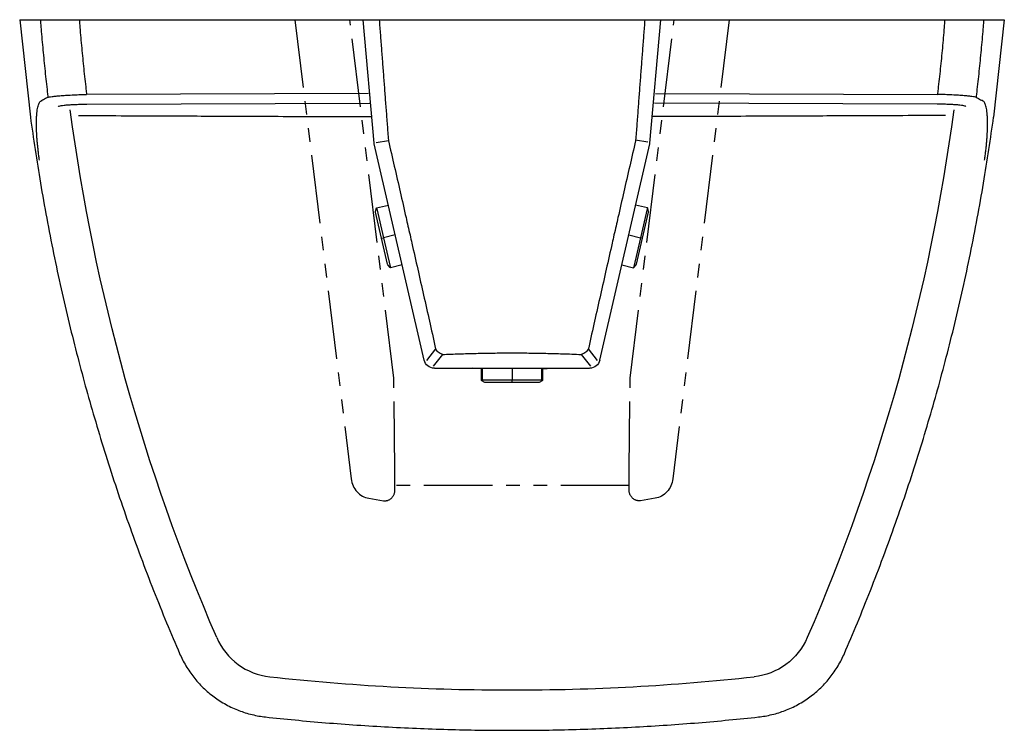
# Model space of a CAD drawing. Extents: x 66 to 395, y 347 to 613.
# Drawn here: x 192 to 228, y 542 to 568 of the extents above; entities that cross this region are included whole.
import ezdxf

# ---------------------------------------------------------------- set-up
doc = ezdxf.new("R2010")
doc.units = 0
doc.header["$LTSCALE"] = 16
doc.linetypes.add('PHANTOM', pattern=[0.625, 0.3125, -0.0625, 0.0625, -0.0625, 0.0625, -0.0625])
for name, color, linetype in [('15', 52, 'PHANTOM'), ('2', 2, 'CONTINUOUS'), ('7', 7, 'CONTINUOUS')]:
    doc.layers.add(name, color=color, linetype=linetype)

msp = doc.modelspace()

# ---------------------------------------------------------------- linework, layer by layer
at = {"layer": '15', "ltscale": 0.5}
for p, q in [((202.055, 568.174), (204.118, 551.375)), ((205.68, 555.064), (204.07, 568.174)), ((214.318, 555.064), (215.927, 568.174)), ((217.942, 568.174), (215.88, 551.375)), ((205.712, 551.7), (205.68, 555.064)), ((214.286, 551.7), (214.318, 555.064)), ((205.719, 550.975), (205.712, 551.7)), ((214.279, 550.975), (214.286, 551.7)), ((214.28, 551.126), (205.718, 551.126)), ((204.766, 550.662), (205.295, 550.576)), ((215.232, 550.662), (214.702, 550.576))]:
    msp.add_line(p, q, dxfattribs=at)
for centre, major_axis, start_param, end_param in [((204.862, 551.467), (-0.099, 0.808), 1.570797, 2.879793), ((205.344, 550.978), (0.05, -0.404), -0.261799, 1.448623)]:
    msp.add_ellipse(centre, major_axis=major_axis, ratio=0.921081, start_param=start_param, end_param=end_param, dxfattribs=at)
at = {"layer": '15', "ltscale": 0.5, "extrusion": (0, 0, -1)}
for centre, major_axis, start_param, end_param in [((215.135, 551.467), (0.099, 0.808), 1.570797, 2.879793), ((214.654, 550.978), (-0.05, -0.404), -0.261799, 1.448623)]:
    msp.add_ellipse(centre, major_axis=major_axis, ratio=0.921081, start_param=start_param, end_param=end_param, dxfattribs=at)
at = {"layer": '2'}
for p, q in [((205.005, 561.154), (205.046, 561.288)), ((205.046, 561.288), (205.047, 561.292)), ((205.047, 561.292), (205.479, 561.392)), ((205.056, 561.25), (205.3, 560.196)), ((214.951, 561.292), (214.518, 561.392)), ((214.941, 561.25), (214.698, 560.196)), ((214.952, 561.288), (214.951, 561.292)), ((214.993, 561.154), (214.952, 561.288)), ((205.01, 561.133), (205.005, 561.154)), ((205.23, 560.18), (205.01, 561.133)), ((214.768, 560.18), (214.988, 561.133)), ((214.988, 561.133), (214.993, 561.154)), ((205.23, 560.18), (205.3, 560.196)), ((205.45, 559.226), (205.23, 560.18)), ((205.732, 560.296), (205.3, 560.196)), ((205.3, 560.196), (205.543, 559.142)), ((214.265, 560.296), (214.698, 560.196)), ((214.698, 560.196), (214.455, 559.142)), ((214.548, 559.226), (214.768, 560.18)), ((214.768, 560.18), (214.698, 560.196)), ((205.455, 559.205), (205.45, 559.226)), ((205.55, 559.103), (205.455, 559.205)), ((205.553, 559.1), (205.55, 559.103)), ((205.986, 559.2), (205.553, 559.1)), ((214.012, 559.2), (214.445, 559.1)), ((214.445, 559.1), (214.448, 559.103)), ((214.448, 559.103), (214.543, 559.205)), ((214.543, 559.205), (214.548, 559.226)), ((208.873, 555.397), (208.557, 555.425)), ((208.874, 555.424), (208.874, 554.98)), ((208.917, 554.98), (208.917, 555.424)), ((209.999, 555.424), (209.999, 554.98)), ((211.081, 555.424), (211.081, 554.98)), ((211.123, 555.397), (211.441, 555.425)), ((211.124, 554.98), (211.124, 555.424)), ((208.874, 554.98), (208.878, 554.978)), ((208.878, 554.978), (208.999, 554.908)), ((209.999, 554.98), (208.917, 554.98)), ((208.999, 554.908), (209.02, 554.908)), ((209.02, 554.908), (209.999, 554.908)), ((209.999, 554.908), (209.999, 554.98)), ((211.081, 554.98), (209.999, 554.98)), ((209.999, 554.908), (210.977, 554.908)), ((210.977, 554.908), (210.999, 554.908)), ((210.999, 554.908), (211.12, 554.978)), ((211.12, 554.978), (211.124, 554.98))]:
    msp.add_line(p, q, dxfattribs=at)
for centre, major_axis, ratio, start_param, end_param in [((205.084, 561.252), (-0.0363, 0.0389), 0.349803, 0.199506, 0.888917), ((205.031, 561.24), (-0.0073, 0.0465), 0.572041, -1.446609, -1.047598), ((214.429, 559.152), (0.0156, -0.0509), 0.349803, 0.199506, 0.888917), ((214.482, 559.139), (0.0138, 0.045), 0.572041, 1.694984, 2.093995), ((208.921, 555.007), (-0.0461, -0.0266), 0.349803, 0.199506, 0.888917), ((208.921, 554.953), (0.047, -0.0034), 0.572041, 1.694984, 2.093995)]:
    msp.add_ellipse(centre, major_axis=major_axis, ratio=ratio, start_param=start_param, end_param=end_param, dxfattribs=at)
at = {"layer": '2', "extrusion": (0, 0, -1)}
for centre, major_axis, ratio, start_param, end_param in [((214.967, 561.24), (0.0073, 0.0465), 0.572041, -1.446609, -1.047598), ((214.914, 561.252), (0.0363, 0.0389), 0.349803, 0.199506, 0.888917), ((205.516, 559.139), (-0.0138, 0.045), 0.572041, 1.694984, 2.093995), ((205.569, 559.152), (-0.0156, -0.0509), 0.349803, 0.199506, 0.888917), ((211.077, 554.953), (0.047, 0.0034), 0.572041, -1.446609, -1.047598), ((211.077, 555.007), (0.0461, -0.0266), 0.349803, 0.199506, 0.888917)]:
    msp.add_ellipse(centre, major_axis=major_axis, ratio=ratio, start_param=start_param, end_param=end_param, dxfattribs=at)
at = {"layer": '7'}
for p, q in [((191.999, 568.174), (227.999, 568.174)), ((191.999, 568.174), (192.392, 564.612)), ((204.957, 563.661), (204.562, 568.174)), ((215.041, 563.661), (215.435, 568.174)), ((227.999, 568.174), (227.606, 564.612)), ((204.751, 565.473), (194.444, 565.441)), ((215.247, 565.473), (225.554, 565.441)), ((194.457, 565.083), (204.784, 565.115)), ((225.541, 565.083), (215.213, 565.115)), ((214.97, 563.698), (214.52, 563.769)), ((206.789, 555.718), (204.962, 563.632)), ((205.482, 563.745), (205.028, 563.673)), ((213.209, 555.718), (215.036, 563.632)), ((207.207, 556.132), (206.87, 555.708)), ((207.132, 555.5), (207.471, 555.926)), ((212.527, 555.926), (212.866, 555.5)), ((213.128, 555.708), (212.791, 556.132)), ((207.16, 555.424), (212.838, 555.424))]:
    msp.add_line(p, q, dxfattribs=at)
at = {"layer": '7', "extrusion": (0, 0, -1)}
for centre, radius, start, end in [((-266.304, 574.577), 73.104, 336.61917, 352.37818), ((-153.694, 574.577), 73.104, 187.62182, 203.38083), ((-218.589, 546.52), 2.404, 203.3808, 263.7869)]:
    msp.add_arc(centre, radius, start, end, dxfattribs=at)
at = {"layer": '7'}
for centre, radius, start, end in [((201.409, 546.52), 2.404, 203.3808, 263.7869), ((209.999, 625.424), 81.774, 263.78686, 270), ((209.999, 625.424), 81.774, 270, 276.21314)]:
    msp.add_arc(centre, radius, start, end, dxfattribs=at)
for centre, major_axis, ratio, start_param, end_param in [((205.654, 563.785), (-0.039, 0.247), 0.706244, 1.521451, 1.620142), ((214.792, 563.688), (0.071, 0.308), 0.791211, -1.570796, -1.508658), ((214.792, 563.689), (0.247, -0.039), 0.791211, 0.006868, 0.055404)]:
    msp.add_ellipse(centre, major_axis=major_axis, ratio=ratio, start_param=start_param, end_param=end_param, dxfattribs=at)
at = {"layer": '7', "extrusion": (0, 0, -1)}
for centre, major_axis, ratio, start_param, end_param in [((214.344, 563.785), (0.039, 0.247), 0.706244, 1.521451, 1.620142), ((205.206, 563.689), (-0.247, -0.039), 0.791211, 0.006868, 0.055404), ((205.206, 563.688), (-0.071, 0.308), 0.791211, -1.570796, -1.508658), ((207.16, 555.804), (0.297, -0.237), 1, 0.898845, 2.242748), ((212.838, 555.804), (0.297, 0.237), 1, 0.898845, 2.242748)]:
    msp.add_ellipse(centre, major_axis=major_axis, ratio=ratio, start_param=start_param, end_param=end_param, dxfattribs=at)
at = {"layer": '7'}
for points, knots in [([(192.753, 568.174), (192.754, 568.158), (192.756, 568.139), (192.764, 568.032), (192.773, 567.923), (192.79, 567.712), (192.803, 567.567), (192.824, 567.327), (192.837, 567.182), (192.86, 566.942), (192.874, 566.797), (192.898, 566.557), (192.912, 566.413), (192.937, 566.172), (192.953, 566.028), (192.979, 565.788), (192.995, 565.644), (193.016, 565.464), (193.024, 565.399), (193.031, 565.333)], [-2.5144431, -2.5144431, -2.5144431, -2.5144431, -2.4991039, -2.4991039, -2.4109843, -2.4109843, -2.2943622, -2.2943622, -2.1777397, -2.1777397, -2.0611163, -2.0611163, -1.9444914, -1.9444914, -1.827867, -1.827867, -1.7112428, -1.7112428, -1.6533704, -1.6533704, -1.6533704, -1.6533704]), ([(194.175, 568.174), (194.182, 568.085), (194.191, 567.978), (194.208, 567.771), (194.22, 567.629), (194.241, 567.393), (194.254, 567.252), (194.276, 567.016), (194.29, 566.874), (194.313, 566.639), (194.327, 566.498), (194.352, 566.262), (194.367, 566.121), (194.393, 565.885), (194.409, 565.744), (194.429, 565.569), (194.436, 565.505), (194.444, 565.441)], [-2.4991039, -2.4991039, -2.4991039, -2.4991039, -2.4109843, -2.4109843, -2.2943622, -2.2943622, -2.1777397, -2.1777397, -2.0611163, -2.0611163, -1.9444914, -1.9444914, -1.827867, -1.827867, -1.7112428, -1.7112428, -1.6537798, -1.6537798, -1.6537798, -1.6537798]), ([(205.144, 568.174), (205.144, 568.172), (205.144, 568.171), (205.145, 568.167), (205.145, 568.165), (205.158, 567.994), (205.173, 567.791), (205.199, 567.451), (205.215, 567.245), (205.241, 566.902), (205.256, 566.697), (205.282, 566.354), (205.298, 566.148), (205.324, 565.804), (205.339, 565.598), (205.365, 565.255), (205.381, 565.049), (205.407, 564.705), (205.423, 564.498), (205.449, 564.152), (205.465, 563.943), (205.478, 563.769)], [-2.438282702, -2.438282702, -2.438282702, -2.438282702, -2.438277934, -2.438277934, -2.438270151, -2.438270151, -2.437656297, -2.437656297, -2.437034151, -2.437034151, -2.436411496, -2.436411496, -2.435788332, -2.435788332, -2.435164659, -2.435164659, -2.434540478, -2.434540478, -2.433915789, -2.433915789, -2.43328365, -2.43328365, -2.43328365, -2.43328365]), ([(214.854, 568.174), (214.854, 568.172), (214.853, 568.171), (214.853, 568.167), (214.853, 568.165), (214.84, 567.994), (214.825, 567.791), (214.799, 567.451), (214.783, 567.245), (214.757, 566.902), (214.742, 566.697), (214.716, 566.354), (214.7, 566.148), (214.674, 565.804), (214.658, 565.598), (214.632, 565.255), (214.617, 565.049), (214.591, 564.705), (214.575, 564.498), (214.549, 564.152), (214.533, 563.943), (214.52, 563.769)], [-2.438282702, -2.438282702, -2.438282702, -2.438282702, -2.438277934, -2.438277934, -2.438270151, -2.438270151, -2.437656297, -2.437656297, -2.437034151, -2.437034151, -2.436411496, -2.436411496, -2.435788332, -2.435788332, -2.435164659, -2.435164659, -2.434540478, -2.434540478, -2.433915789, -2.433915789, -2.43328365, -2.43328365, -2.43328365, -2.43328365]), ([(225.822, 568.174), (225.815, 568.085), (225.807, 567.978), (225.79, 567.771), (225.777, 567.629), (225.757, 567.393), (225.744, 567.252), (225.722, 567.016), (225.708, 566.874), (225.685, 566.639), (225.67, 566.498), (225.646, 566.262), (225.631, 566.121), (225.605, 565.885), (225.589, 565.744), (225.569, 565.569), (225.561, 565.505), (225.554, 565.441)], [-2.4991039, -2.4991039, -2.4991039, -2.4991039, -2.4109843, -2.4109843, -2.2943622, -2.2943622, -2.1777397, -2.1777397, -2.0611163, -2.0611163, -1.9444914, -1.9444914, -1.827867, -1.827867, -1.7112428, -1.7112428, -1.6537798, -1.6537798, -1.6537798, -1.6537798]), ([(227.245, 568.174), (227.244, 568.158), (227.242, 568.139), (227.234, 568.032), (227.225, 567.923), (227.207, 567.712), (227.195, 567.567), (227.174, 567.327), (227.161, 567.182), (227.138, 566.942), (227.124, 566.797), (227.1, 566.557), (227.086, 566.413), (227.06, 566.172), (227.045, 566.028), (227.019, 565.788), (227.002, 565.644), (226.982, 565.464), (226.974, 565.399), (226.966, 565.333)], [-2.5144431, -2.5144431, -2.5144431, -2.5144431, -2.4991039, -2.4991039, -2.4109843, -2.4109843, -2.2943622, -2.2943622, -2.1777397, -2.1777397, -2.0611163, -2.0611163, -1.9444914, -1.9444914, -1.827867, -1.827867, -1.7112428, -1.7112428, -1.6533704, -1.6533704, -1.6533704, -1.6533704]), ([(193.031, 565.333), (193.029, 565.332), (193.027, 565.331), (193.001, 565.317), (192.971, 565.302), (192.922, 565.276), (192.893, 565.26), (192.844, 565.234), (192.815, 565.219), (192.784, 565.202), (192.777, 565.199), (192.771, 565.195)], [-3.844753, -3.844753, -3.844753, -3.844753, -3.818646, -3.818646, -3.48085, -3.48085, -3.143055, -3.143055, -2.805262, -2.805262, -2.718827, -2.718827, -2.718827, -2.718827]), ([(192.771, 565.195), (192.771, 565.196), (192.772, 565.196), (192.775, 565.198), (192.778, 565.199), (192.782, 565.201), (192.784, 565.203), (192.789, 565.205), (192.791, 565.206), (192.795, 565.208), (192.798, 565.21), (192.802, 565.212), (192.804, 565.213), (192.808, 565.215), (192.811, 565.217), (192.815, 565.219), (192.818, 565.22), (192.821, 565.222), (192.822, 565.223), (192.823, 565.223)], [-0.32643113, -0.32643113, -0.32643113, -0.32643113, -0.32221746, -0.32221746, -0.31109035, -0.31109035, -0.29996324, -0.29996324, -0.28883612, -0.28883612, -0.27770901, -0.27770901, -0.2665819, -0.2665819, -0.25545479, -0.25545479, -0.24432768, -0.24432768, -0.23854446, -0.23854446, -0.23854446, -0.23854446]), ([(193.031, 565.333), (193.043, 565.337), (193.062, 565.342), (193.108, 565.351), (193.147, 565.357), (193.226, 565.368), (193.281, 565.374), (193.385, 565.384), (193.454, 565.39), (193.58, 565.399), (193.661, 565.405), (193.804, 565.414), (193.895, 565.419), (194.051, 565.426), (194.148, 565.431), (194.296, 565.436), (194.376, 565.439), (194.444, 565.441)], [-3.403813, -3.403813, -3.403813, -3.403813, -3.186207, -3.186207, -2.918664, -2.918664, -2.650197, -2.650197, -2.382253, -2.382253, -2.113918, -2.113918, -1.845486, -1.845486, -1.577201, -1.577201, -1.360508, -1.360508, -1.360508, -1.360508]), ([(226.966, 565.333), (226.955, 565.337), (226.936, 565.342), (226.889, 565.351), (226.85, 565.357), (226.772, 565.368), (226.717, 565.374), (226.613, 565.384), (226.544, 565.39), (226.418, 565.399), (226.337, 565.405), (226.194, 565.414), (226.103, 565.419), (225.947, 565.426), (225.85, 565.431), (225.702, 565.436), (225.621, 565.439), (225.554, 565.441)], [-3.403813, -3.403813, -3.403813, -3.403813, -3.186207, -3.186207, -2.918664, -2.918664, -2.650197, -2.650197, -2.382253, -2.382253, -2.113918, -2.113918, -1.845486, -1.845486, -1.577201, -1.577201, -1.360508, -1.360508, -1.360508, -1.360508]), ([(226.966, 565.333), (226.968, 565.332), (226.971, 565.331), (226.997, 565.317), (227.026, 565.302), (227.075, 565.276), (227.105, 565.26), (227.154, 565.234), (227.183, 565.219), (227.214, 565.202), (227.22, 565.199), (227.227, 565.195)], [-3.844753, -3.844753, -3.844753, -3.844753, -3.818646, -3.818646, -3.48085, -3.48085, -3.143055, -3.143055, -2.805262, -2.805262, -2.718827, -2.718827, -2.718827, -2.718827]), ([(227.227, 565.195), (227.226, 565.196), (227.225, 565.196), (227.223, 565.198), (227.22, 565.199), (227.216, 565.201), (227.213, 565.203), (227.209, 565.205), (227.207, 565.206), (227.203, 565.208), (227.2, 565.21), (227.196, 565.212), (227.193, 565.213), (227.189, 565.215), (227.187, 565.217), (227.183, 565.219), (227.18, 565.22), (227.177, 565.222), (227.176, 565.223), (227.175, 565.223)], [-0.32643113, -0.32643113, -0.32643113, -0.32643113, -0.32221746, -0.32221746, -0.31109035, -0.31109035, -0.29996324, -0.29996324, -0.28883612, -0.28883612, -0.27770901, -0.27770901, -0.2665819, -0.2665819, -0.25545479, -0.25545479, -0.24432768, -0.24432768, -0.23854446, -0.23854446, -0.23854446, -0.23854446]), ([(192.614, 564.168), (192.614, 564.169), (192.614, 564.169), (192.613, 564.223), (192.612, 564.28), (192.611, 564.39), (192.612, 564.443), (192.614, 564.535), (192.616, 564.584), (192.621, 564.677), (192.625, 564.721), (192.632, 564.797), (192.637, 564.837), (192.648, 564.91), (192.655, 564.943), (192.667, 564.999), (192.674, 565.028), (192.69, 565.078), (192.699, 565.1), (192.716, 565.135), (192.725, 565.151), (192.746, 565.177), (192.756, 565.187), (192.768, 565.194), (192.769, 565.195), (192.771, 565.195)], [-2.728509, -2.728509, -2.728509, -2.728509, -2.726831, -2.726831, -2.457713, -2.457713, -2.188596, -2.188596, -1.919979, -1.919979, -1.651363, -1.651363, -1.382353, -1.382353, -1.113342, -1.113342, -0.844275, -0.844275, -0.575207, -0.575207, -0.30569, -0.30569, -0.036174, -0.036174, -0.002165, -0.002165, -0.002165, -0.002165]), ([(193.403, 565.002), (193.411, 565.006), (193.425, 565.011), (193.46, 565.021), (193.489, 565.027), (193.547, 565.036), (193.588, 565.042), (193.665, 565.05), (193.717, 565.055), (193.811, 565.062), (193.871, 565.066), (193.979, 565.072), (194.046, 565.075), (194.163, 565.078), (194.235, 565.08), (194.347, 565.082), (194.407, 565.082), (194.457, 565.083)], [-3.403813, -3.403813, -3.403813, -3.403813, -3.186207, -3.186207, -2.918664, -2.918664, -2.650197, -2.650197, -2.382253, -2.382253, -2.113918, -2.113918, -1.845486, -1.845486, -1.577201, -1.577201, -1.360508, -1.360508, -1.360508, -1.360508]), ([(226.595, 565.002), (226.587, 565.006), (226.573, 565.011), (226.538, 565.021), (226.509, 565.027), (226.451, 565.036), (226.41, 565.042), (226.332, 565.05), (226.281, 565.055), (226.187, 565.062), (226.126, 565.066), (226.019, 565.072), (225.952, 565.075), (225.835, 565.078), (225.762, 565.08), (225.651, 565.082), (225.591, 565.082), (225.541, 565.083)], [-3.403813, -3.403813, -3.403813, -3.403813, -3.186207, -3.186207, -2.918664, -2.918664, -2.650197, -2.650197, -2.382253, -2.382253, -2.113918, -2.113918, -1.845486, -1.845486, -1.577201, -1.577201, -1.360508, -1.360508, -1.360508, -1.360508]), ([(227.383, 564.168), (227.383, 564.169), (227.383, 564.169), (227.385, 564.223), (227.386, 564.28), (227.387, 564.39), (227.386, 564.443), (227.384, 564.535), (227.382, 564.584), (227.376, 564.677), (227.373, 564.721), (227.365, 564.797), (227.36, 564.837), (227.349, 564.91), (227.343, 564.943), (227.331, 564.999), (227.323, 565.028), (227.307, 565.078), (227.299, 565.1), (227.282, 565.135), (227.273, 565.151), (227.252, 565.177), (227.241, 565.187), (227.23, 565.194), (227.228, 565.195), (227.227, 565.195)], [-2.728509, -2.728509, -2.728509, -2.728509, -2.726831, -2.726831, -2.457713, -2.457713, -2.188596, -2.188596, -1.919979, -1.919979, -1.651363, -1.651363, -1.382353, -1.382353, -1.113342, -1.113342, -0.844275, -0.844275, -0.575207, -0.575207, -0.30569, -0.30569, -0.036174, -0.036174, -0.002165, -0.002165, -0.002165, -0.002165]), ([(192.392, 564.612), (192.497, 563.835), (192.619, 563.023), (192.901, 561.346), (193.062, 560.48), (193.416, 558.755), (193.608, 557.896), (194.012, 556.223), (194.224, 555.409), (194.653, 553.865), (194.89, 553.058), (195.406, 551.415), (195.684, 550.58), (196.27, 548.919), (196.578, 548.094), (197.208, 546.492), (197.53, 545.716), (197.847, 544.98)], [0.058353, 0.058353, 0.058353, 0.058353, 2.403826, 2.403826, 4.807651, 4.807651, 7.211477, 7.211477, 9.615303, 9.615303, 12.019129, 12.019129, 14.422954, 14.422954, 16.82678, 16.82678, 19.229889, 19.229889, 19.229889, 19.229889]), ([(194.149, 564.669), (194.176, 564.668), (194.202, 564.668), (195.15, 564.664), (196.258, 564.659), (197.905, 564.652), (198.773, 564.649), (200.053, 564.644), (200.721, 564.641), (201.728, 564.637), (202.269, 564.635), (203.1, 564.633), (203.557, 564.631), (204.228, 564.629), (204.569, 564.628), (204.873, 564.628)], [3.863628, 3.863628, 3.863628, 3.863628, 3.923707, 3.923707, 6.168564, 6.168564, 7.928268, 7.928268, 9.281284, 9.281284, 10.375985, 10.375985, 11.301162, 11.301162, 12.007753, 12.007753, 12.007753, 12.007753]), ([(225.849, 564.669), (225.822, 564.668), (225.796, 564.668), (224.848, 564.664), (223.74, 564.659), (222.093, 564.652), (221.225, 564.649), (219.944, 564.644), (219.276, 564.641), (218.27, 564.637), (217.729, 564.635), (216.898, 564.633), (216.441, 564.631), (215.77, 564.629), (215.428, 564.628), (215.124, 564.628)], [3.863628, 3.863628, 3.863628, 3.863628, 3.923707, 3.923707, 6.168564, 6.168564, 7.928268, 7.928268, 9.281284, 9.281284, 10.375985, 10.375985, 11.301162, 11.301162, 12.007753, 12.007753, 12.007753, 12.007753]), ([(222.15, 544.98), (222.468, 545.716), (222.79, 546.492), (223.419, 548.094), (223.727, 548.919), (224.314, 550.58), (224.592, 551.415), (225.107, 553.058), (225.345, 553.865), (225.773, 555.409), (225.986, 556.223), (226.39, 557.896), (226.582, 558.755), (226.935, 560.48), (227.096, 561.346), (227.379, 563.023), (227.501, 563.835), (227.606, 564.612)], [0.000717, 0.000717, 0.000717, 0.000717, 2.403826, 2.403826, 4.807651, 4.807651, 7.211477, 7.211477, 9.615303, 9.615303, 12.019129, 12.019129, 14.422954, 14.422954, 16.82678, 16.82678, 19.172253, 19.172253, 19.172253, 19.172253]), ([(192.722, 563.039), (192.717, 563.071), (192.712, 563.103), (192.701, 563.181), (192.693, 563.24), (192.681, 563.338), (192.674, 563.395), (192.663, 563.491), (192.657, 563.547), (192.648, 563.641), (192.643, 563.696), (192.635, 563.788), (192.631, 563.842), (192.625, 563.932), (192.622, 563.986), (192.618, 564.074), (192.616, 564.126), (192.614, 564.168)], [0.0536011, 0.0536011, 0.0536011, 0.0536011, 0.1279005, 0.1279005, 0.2536569, 0.2536569, 0.3778915, 0.3778915, 0.501271, 0.501271, 0.6244882, 0.6244882, 0.7482387, 0.7482387, 0.8731978, 0.8731978, 1, 1, 1, 1]), ([(227.276, 563.039), (227.281, 563.071), (227.285, 563.103), (227.297, 563.181), (227.305, 563.24), (227.317, 563.338), (227.324, 563.395), (227.335, 563.491), (227.341, 563.547), (227.35, 563.641), (227.355, 563.696), (227.363, 563.788), (227.367, 563.842), (227.373, 563.932), (227.376, 563.986), (227.38, 564.074), (227.382, 564.126), (227.383, 564.168)], [0.0536011, 0.0536011, 0.0536011, 0.0536011, 0.1279005, 0.1279005, 0.2536569, 0.2536569, 0.3778915, 0.3778915, 0.501271, 0.501271, 0.6244882, 0.6244882, 0.7482387, 0.7482387, 0.8731978, 0.8731978, 1, 1, 1, 1]), ([(205.482, 563.745), (205.482, 563.744), (205.482, 563.742), (205.549, 563.45), (205.63, 563.101), (205.763, 562.518), (205.844, 562.168), (205.977, 561.582), (206.057, 561.23), (206.169, 560.738), (206.221, 560.512), (206.27, 560.296)], [-2.44549142, -2.44549142, -2.44549142, -2.44549142, -2.44547469, -2.44547469, -2.44196142, -2.44196142, -2.4384339, -2.4384339, -2.43489215, -2.43489215, -2.43248933, -2.43248933, -2.43248933, -2.43248933]), ([(214.516, 563.745), (214.516, 563.744), (214.516, 563.742), (214.448, 563.45), (214.368, 563.101), (214.234, 562.518), (214.154, 562.168), (214.021, 561.582), (213.94, 561.23), (213.828, 560.738), (213.777, 560.512), (213.728, 560.296)], [-2.44549142, -2.44549142, -2.44549142, -2.44549142, -2.44547469, -2.44547469, -2.44196142, -2.44196142, -2.4384339, -2.4384339, -2.43489215, -2.43489215, -2.43248933, -2.43248933, -2.43248933, -2.43248933]), ([(206.27, 560.296), (206.293, 560.192), (206.316, 560.09), (206.405, 559.699), (206.485, 559.344), (206.619, 558.751), (206.699, 558.395), (206.833, 557.8), (206.914, 557.442), (207.047, 556.845), (207.128, 556.485), (207.198, 556.169), (207.203, 556.149), (207.207, 556.132)], [-2.43248933, -2.43248933, -2.43248933, -2.43248933, -2.43133622, -2.43133622, -2.42776615, -2.42776615, -2.42418197, -2.42418197, -2.42058374, -2.42058374, -2.41697149, -2.41697149, -2.41676675, -2.41676675, -2.41676675, -2.41676675]), ([(213.728, 560.296), (213.704, 560.192), (213.681, 560.09), (213.593, 559.699), (213.512, 559.344), (213.379, 558.751), (213.298, 558.395), (213.165, 557.8), (213.084, 557.442), (212.95, 556.845), (212.87, 556.485), (212.8, 556.169), (212.795, 556.149), (212.791, 556.132)], [-2.43248933, -2.43248933, -2.43248933, -2.43248933, -2.43133622, -2.43133622, -2.42776615, -2.42776615, -2.42418197, -2.42418197, -2.42058374, -2.42058374, -2.41697149, -2.41697149, -2.41676675, -2.41676675, -2.41676675, -2.41676675]), ([(207.471, 555.926), (207.45, 555.93), (207.426, 555.938), (207.382, 555.956), (207.354, 555.971), (207.309, 556.002), (207.284, 556.024), (207.247, 556.065), (207.229, 556.091), (207.213, 556.119), (207.209, 556.126), (207.207, 556.132)], [2.697089, 2.697089, 2.697089, 2.697089, 2.7725829, 2.7725829, 2.8562592, 2.8562592, 2.9428239, 2.9428239, 3.0297758, 3.0297758, 3.0535008, 3.0535008, 3.0535008, 3.0535008]), ([(207.471, 555.926), (207.491, 555.927), (207.515, 555.928), (207.728, 555.937), (207.959, 555.946), (208.344, 555.958), (208.574, 555.964), (208.959, 555.972), (209.19, 555.976), (209.575, 555.98), (209.806, 555.981), (210.191, 555.981), (210.422, 555.98), (210.807, 555.976), (211.038, 555.972), (211.423, 555.964), (211.654, 555.958), (212.059, 555.945), (212.315, 555.935), (212.527, 555.926)], [3.10029478, 3.10029478, 3.10029478, 3.10029478, 3.10135768, 3.10135768, 3.11142046, 3.11142046, 3.12147977, 3.12147977, 3.13153678, 3.13153678, 3.14159264, 3.14159264, 3.1516485, 3.1516485, 3.16170551, 3.16170551, 3.17176482, 3.17176482, 3.18289053, 3.18289053, 3.18289053, 3.18289053]), ([(212.791, 556.132), (212.788, 556.126), (212.785, 556.119), (212.769, 556.091), (212.751, 556.066), (212.715, 556.025), (212.69, 556.003), (212.645, 555.972), (212.617, 555.956), (212.572, 555.938), (212.547, 555.93), (212.527, 555.926)], [1.654141, 1.654141, 1.654141, 1.654141, 1.677648, 1.677648, 1.7630649, 1.7630649, 1.8490452, 1.8490452, 1.933584, 1.933584, 2.0093646, 2.0093646, 2.0093646, 2.0093646]), ([(197.847, 544.98), (197.91, 544.836), (197.988, 544.681), (198.164, 544.385), (198.263, 544.243), (198.461, 543.992), (198.58, 543.858), (198.837, 543.609), (198.974, 543.494), (199.237, 543.301), (199.387, 543.204), (199.7, 543.032), (199.863, 542.957), (200.162, 542.842), (200.327, 542.79), (200.662, 542.709), (200.833, 542.68), (200.989, 542.663)], [0, 0, 0, 0, 0.472053, 0.472053, 0.944105, 0.944105, 1.433231, 1.433231, 1.922357, 1.922357, 2.411482, 2.411482, 2.900608, 2.900608, 3.372661, 3.372661, 3.844713, 3.844713, 3.844713, 3.844713]), ([(219.009, 542.663), (219.165, 542.68), (219.336, 542.709), (219.671, 542.79), (219.836, 542.842), (220.135, 542.957), (220.297, 543.032), (220.611, 543.204), (220.761, 543.301), (221.023, 543.494), (221.161, 543.609), (221.417, 543.858), (221.536, 543.992), (221.735, 544.243), (221.833, 544.385), (222.01, 544.681), (222.088, 544.836), (222.15, 544.98)], [0, 0, 0, 0, 0.472053, 0.472053, 0.944105, 0.944105, 1.433231, 1.433231, 1.922357, 1.922357, 2.411482, 2.411482, 2.900608, 2.900608, 3.372661, 3.372661, 3.844713, 3.844713, 3.844713, 3.844713]), ([(200.989, 542.663), (201.69, 542.586), (202.428, 542.515), (203.939, 542.391), (204.713, 542.338), (206.262, 542.254), (207.037, 542.223), (208.553, 542.183), (209.293, 542.174), (209.999, 542.174)], [0, 0, 0, 0, 2.116752, 2.116752, 4.233505, 4.233505, 6.350257, 6.350257, 8.46701, 8.46701, 8.46701, 8.46701]), ([(209.999, 542.174), (210.704, 542.174), (211.445, 542.183), (212.961, 542.223), (213.736, 542.254), (215.285, 542.338), (216.059, 542.391), (217.57, 542.515), (218.307, 542.586), (219.009, 542.663)], [0, 0, 0, 0, 2.116752, 2.116752, 4.233505, 4.233505, 6.350257, 6.350257, 8.46701, 8.46701, 8.46701, 8.46701])]:
    msp.add_open_spline(points, degree=3, knots=knots, dxfattribs=at)

doc.saveas('drawing.dxf')
